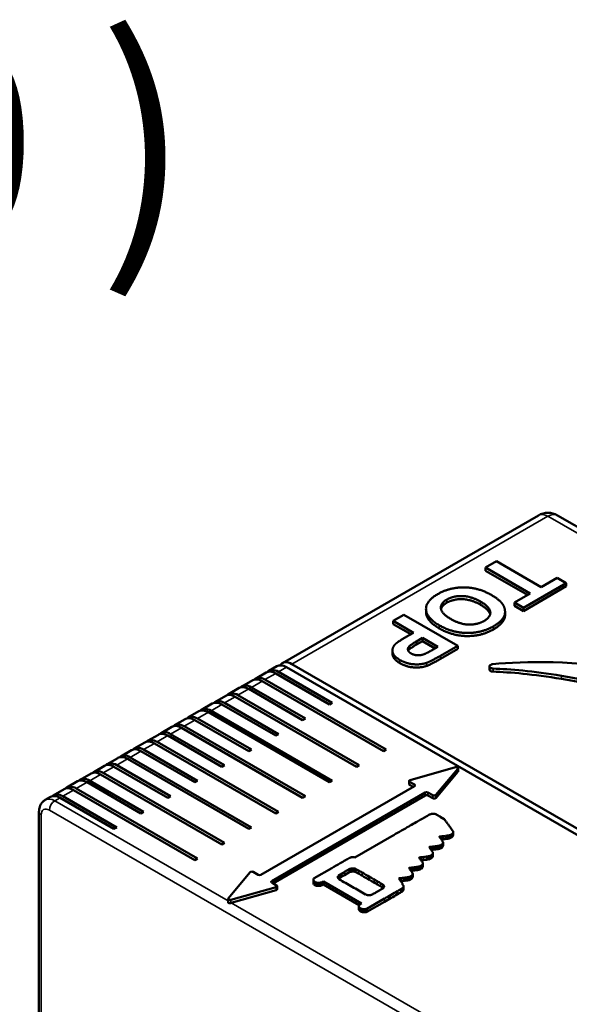
# Model space of a CAD drawing. Units: millimetres. Extents: x 50 to 2100, y 0 to 1485.
# Drawn here: x 1802 to 1874, y 545 to 674 of the extents above; entities that cross this region are included whole.
import ezdxf

# ---------------------------------------------------------------- set-up
doc = ezdxf.new("R2010")
doc.units = ezdxf.units.MM
doc.header["$LTSCALE"] = 5
for name, color, linetype, lineweight in [('Sichtbar (ISO)', 7, 'Continuous', 50), ('Sichtbar schmal (ISO)', 7, 'Continuous', 35), ('Symbol (ISO)', 7, 'Continuous', 25)]:
    doc.layers.add(name, color=color, linetype=linetype, lineweight=lineweight)
doc.styles.add('Bezeichnungstext (DIN)', font='isocpeur.ttf')

msp = doc.modelspace()

# ---------------------------------------------------------------- linework, layer by layer
at = {"layer": 'Sichtbar (ISO)'}
for p, q in [((1836.25, 589.79), (1869.84, 609.19)), ((1872.34, 609.19), (1967.8, 554.07)), ((1864.33, 603.16), (1862.91, 602.33)), ((1862.91, 602.33), (1868.78, 598.94)), ((1862.91, 601.92), (1862.91, 602.33)), ((1870.21, 599.77), (1864.33, 603.16)), ((1868.43, 598.74), (1862.91, 601.92)), ((1872.3, 600.98), (1870.21, 599.77)), ((1873.5, 600.29), (1872.3, 600.98)), ((1867.89, 597.04), (1873.5, 600.29)), ((1873.5, 599.88), (1867.89, 596.63)), ((1873.5, 599.88), (1873.5, 600.29)), ((1868.78, 598.94), (1866.69, 597.73)), ((1866.69, 597.73), (1867.89, 597.04)), ((1866.69, 597.33), (1866.69, 597.73)), ((1867.89, 596.63), (1866.69, 597.33)), ((1852.2, 596.15), (1850.77, 595.33)), ((1859.27, 592.07), (1852.2, 596.15)), ((1855.1, 596.49), (1855.1, 596.89)), ((1865.47, 596.12), (1865.47, 596.53)), ((1867.89, 596.63), (1867.89, 597.04)), ((1850.77, 595.33), (1853.44, 593.79)), ((1850.77, 594.92), (1850.77, 595.33)), ((1853.09, 593.58), (1850.77, 594.92)), ((1853.44, 593.79), (1852.51, 593.25)), ((1853.86, 592.65), (1854.64, 593.1)), ((1854.64, 592.69), (1853.86, 592.24)), ((1854.64, 592.69), (1854.64, 593.1)), ((1854.64, 593.1), (1856.65, 591.94)), ((1856.29, 591.73), (1854.64, 592.69)), ((1856.65, 591.94), (1855.96, 591.54)), ((1856.98, 590.75), (1859.27, 592.07)), ((1859.27, 591.66), (1859.27, 592.07)), ((1850.69, 591.06), (1850.69, 591.47)), ((1859.27, 591.66), (1856.98, 590.34)), ((1834.48, 588.77), (1835.54, 589.39)), ((1837.5, 589.67), (1932.96, 534.56)), ((1863.42, 588.96), (1863.42, 589.37)), ((1832.71, 587.75), (1834.13, 588.57)), ((1842.45, 584.36), (1835.38, 588.44)), ((1835.73, 588.65), (1842.8, 584.57)), ((1932.25, 534.15), (1836.79, 589.26)), ((1830.94, 586.73), (1832.36, 587.55)), ((1849.52, 578.24), (1833.61, 587.42)), ((1833.96, 587.63), (1849.87, 578.44)), ((1827.41, 584.69), (1828.82, 585.51)), ((1829.18, 585.71), (1830.59, 586.53)), ((1830.43, 585.59), (1846.34, 576.4)), ((1838.91, 582.32), (1831.84, 586.4)), ((1832.19, 586.61), (1839.27, 582.53)), ((1825.64, 583.67), (1827.06, 584.49)), ((1835.38, 580.28), (1828.31, 584.36)), ((1828.66, 584.57), (1835.73, 580.48)), ((1845.98, 576.2), (1830.07, 585.38)), ((1842.8, 584.57), (1842.45, 584.36)), ((1823.87, 582.65), (1825.29, 583.47)), ((1842.45, 574.16), (1826.54, 583.34)), ((1826.89, 583.55), (1842.8, 574.36)), ((1822.11, 581.63), (1823.52, 582.44)), ((1831.84, 578.24), (1824.77, 582.32)), ((1825.12, 582.53), (1832.19, 578.44)), ((1839.27, 582.53), (1838.91, 582.32)), ((1818.57, 579.59), (1819.98, 580.4)), ((1820.34, 580.61), (1821.75, 581.42)), ((1828.31, 576.2), (1821.23, 580.28)), ((1821.59, 580.48), (1828.66, 576.4)), ((1838.91, 572.11), (1823, 581.3)), ((1823.36, 581.5), (1839.27, 572.32)), ((1835.73, 580.48), (1835.38, 580.28)), ((1816.8, 578.57), (1818.22, 579.38)), ((1835.38, 570.07), (1819.47, 579.26)), ((1819.82, 579.46), (1835.73, 570.28)), ((1815.04, 577.55), (1816.45, 578.36)), ((1824.77, 574.16), (1817.7, 578.24)), ((1818.05, 578.44), (1825.12, 574.36)), ((1832.19, 578.44), (1831.84, 578.24)), ((1849.87, 578.44), (1849.52, 578.24)), ((1813.27, 576.53), (1814.68, 577.34)), ((1814.52, 576.4), (1821.59, 572.32)), ((1831.84, 568.03), (1815.93, 577.22)), ((1816.29, 577.42), (1832.19, 568.24)), ((1828.66, 576.4), (1828.31, 576.2)), ((1846.34, 576.4), (1845.98, 576.2)), ((1809.73, 574.48), (1811.15, 575.3)), ((1811.5, 575.5), (1812.91, 576.32)), ((1828.31, 565.99), (1812.4, 575.18)), ((1812.75, 575.38), (1828.66, 566.2)), ((1821.23, 572.11), (1814.16, 576.2)), ((1858.96, 576.12), (1853.02, 574.45)), ((1856.39, 572.5), (1859.29, 575.93)), ((1859.29, 575.52), (1856.39, 572.09)), ((1859.32, 575.59), (1859.32, 575.99)), ((1807.96, 573.46), (1809.38, 574.28)), ((1817.7, 570.07), (1810.63, 574.16)), ((1810.98, 574.36), (1818.05, 570.28)), ((1825.12, 574.36), (1824.77, 574.16)), ((1842.8, 574.36), (1842.45, 574.16)), ((1852.88, 573.91), (1852.88, 574.32)), ((1852.95, 574.22), (1853.58, 573.85)), ((1853.41, 573.54), (1852.95, 573.81)), ((1806.2, 572.44), (1807.61, 573.26)), ((1824.77, 563.95), (1808.86, 573.14)), ((1809.21, 573.34), (1825.12, 564.15)), ((1853.58, 573.65), (1833.43, 562.01)), ((1834.85, 561.19), (1855, 572.83)), ((1855.35, 572.83), (1855.99, 572.46)), ((1805.14, 571.83), (1805.84, 572.24)), ((1814.16, 568.03), (1807.09, 572.11)), ((1807.45, 572.32), (1814.52, 568.24)), ((1821.59, 572.32), (1821.23, 572.11)), ((1855, 572.42), (1835.02, 560.89)), ((1839.27, 572.32), (1838.91, 572.11)), ((1855.99, 572.05), (1855.35, 572.42)), ((1804.32, 533.33), (1804.32, 570.28)), ((1818.05, 570.28), (1817.7, 570.07)), ((1835.73, 570.28), (1835.38, 570.07)), ((1857.49, 569.33), (1856.95, 569.64)), ((1857.59, 569.19), (1857.49, 569.33)), ((1814.52, 568.24), (1814.16, 568.03)), ((1832.19, 568.24), (1831.84, 568.03)), ((1858.66, 567.22), (1858.66, 567.63)), ((1828.66, 566.2), (1828.31, 565.99)), ((1850.6, 567.08), (1845.77, 564.3)), ((1857.33, 565.86), (1857.33, 566.27)), ((1856, 564.49), (1856, 564.9)), ((1825.12, 564.15), (1824.77, 563.95)), ((1845.77, 564.3), (1845.68, 564.31)), ((1854.67, 563.11), (1854.67, 563.52)), ((1832.04, 562.34), (1829.14, 558.91)), ((1833.08, 562.01), (1832.44, 562.38)), ((1842.74, 562.89), (1840.43, 561.56)), ((1844.4, 562.38), (1845.12, 562.79)), ((1845.12, 562.38), (1844.4, 561.97)), ((1845.12, 562.79), (1845.2, 562.81)), ((1845.12, 562.38), (1845.12, 562.79)), ((1845.2, 562.4), (1845.12, 562.38)), ((1853.35, 561.75), (1853.35, 562.16)), ((1835.48, 560.62), (1834.85, 560.99)), ((1840.32, 560.93), (1840.32, 561.34)), ((1840.43, 561.56), (1840.39, 561.51)), ((1841.52, 561.09), (1841.64, 561.15)), ((1841.64, 561.15), (1846.65, 558.25)), ((1841.64, 560.75), (1841.64, 561.15)), ((1829.48, 558.72), (1835.42, 560.39)), ((1835.42, 559.98), (1829.55, 558.33)), ((1835.56, 560.11), (1835.56, 560.52)), ((1841.64, 560.75), (1841.52, 560.68)), ((1846.33, 558.03), (1841.64, 560.75)), ((1852.15, 560.08), (1852.15, 560.49)), ((1829.12, 558.43), (1829.12, 558.85)), ((1847.34, 557.55), (1849.67, 558.89)), ((1849.67, 558.48), (1847.34, 557.15)), ((1846.29, 557.48), (1846.29, 557.88)), ((1846.65, 558.25), (1846.51, 558.17)), ((1847.26, 557.53), (1847.34, 557.55)), ((1847.34, 557.15), (1847.26, 557.12)), ((1847.34, 557.15), (1847.34, 557.55))]:
    msp.add_line(p, q, dxfattribs=at)
msp.add_arc((1871.09, 607.02), 2.5, 60, 120, dxfattribs=at)
for centre, major_axis, ratio, start_param, end_param in [((1836.79, 587.22), (-1.25, 2.17), 0.57735, 5.497787, 6.283185), ((1837.5, 587.63), (-1.25, 2.17), 0.57735, 5.497787, 6.569942), ((1835.38, 586.4), (-1.25, 2.17), 0.57735, 5.497787, 6.283185), ((1835.73, 586.61), (-1.25, 2.17), 0.57735, 5.497787, 6.425082), ((1831.84, 584.36), (-1.25, 2.17), 0.57735, 5.497787, 6.283185), ((1832.19, 584.57), (-1.25, 2.17), 0.57735, 5.497787, 6.425082), ((1833.61, 585.38), (-1.25, 2.17), 0.57735, 5.497787, 6.283185), ((1833.96, 585.59), (-1.25, 2.17), 0.57735, 5.497787, 6.425082), ((1830.07, 583.34), (-1.25, 2.17), 0.57735, 5.497787, 6.283185), ((1830.43, 583.55), (-1.25, 2.17), 0.57735, 5.497787, 6.425082), ((1828.31, 582.32), (-1.25, 2.17), 0.57735, 5.497787, 6.283185), ((1828.66, 582.53), (-1.25, 2.17), 0.57735, 5.497787, 6.425082), ((1825.12, 580.48), (-1.25, 2.17), 0.57735, 5.497787, 6.425082), ((1826.54, 581.3), (-1.25, 2.17), 0.57735, 5.497787, 6.283185), ((1826.89, 581.5), (-1.25, 2.17), 0.57735, 5.497787, 6.425082), ((1823, 579.26), (-1.25, 2.17), 0.57735, 5.497787, 6.283185), ((1823.36, 579.46), (-1.25, 2.17), 0.57735, 5.497787, 6.425082), ((1824.77, 580.28), (-1.25, 2.17), 0.57735, 5.497787, 6.283185), ((1821.23, 578.24), (-1.25, 2.17), 0.57735, 5.497787, 6.283185), ((1821.59, 578.44), (-1.25, 2.17), 0.57735, 5.497787, 6.425082), ((1819.47, 577.22), (-1.25, 2.17), 0.57735, 5.497787, 6.283185), ((1819.82, 577.42), (-1.25, 2.17), 0.57735, 5.497787, 6.425082), ((1816.29, 575.38), (-1.25, 2.17), 0.57735, 5.497787, 6.425082), ((1817.7, 576.2), (-1.25, 2.17), 0.57735, 5.497787, 6.283185), ((1818.05, 576.4), (-1.25, 2.17), 0.57735, 5.497787, 6.425082), ((1814.16, 574.16), (-1.25, 2.17), 0.57735, 5.497787, 6.283185), ((1814.52, 574.36), (-1.25, 2.17), 0.57735, 5.497787, 6.425082), ((1815.93, 575.18), (-1.25, 2.17), 0.57735, 5.497787, 6.283185), ((1812.4, 573.14), (-1.25, 2.17), 0.57735, 5.497787, 6.283185), ((1812.75, 573.34), (-1.25, 2.17), 0.57735, 5.497787, 6.425082), ((1859.07, 575.99), (0.25, 0), 0.57735, 5.829055, 8.308112), ((1859.07, 575.59), (0.25, 0), 0.57735, 5.829055, 6.283185), ((1810.63, 572.11), (-1.25, 2.17), 0.57735, 5.497787, 6.283185), ((1810.98, 572.32), (-1.25, 2.17), 0.57735, 5.497787, 6.425082), ((1853.13, 574.32), (-0.25, 0), 0.57735, 5.166519, 7.068583), ((1853.13, 573.91), (-0.25, 0), 0.57735, 0, 0.785398), ((1853.41, 573.75), (0.25, 0), 0.57735, 5.497787, 7.068583), ((1807.45, 570.28), (-1.25, 2.17), 0.57735, 5.497787, 6.425082), ((1808.86, 571.09), (-1.25, 2.17), 0.57735, 5.497787, 6.283185), ((1809.21, 571.3), (-1.25, 2.17), 0.57735, 5.497787, 6.425082), ((1855.18, 572.73), (0.25, 0), 0.57735, 0.785398, 2.356194), ((1856.17, 572.56), (0.25, 0), 0.57735, 3.926991, 5.829055), ((1807.09, 570.07), (-1.25, 2.17), 0.57735, 5.497787, 6.283185), ((1855.18, 572.32), (-0.25, 0), 0.57735, 3.926991, 5.497787), ((1856.17, 572.16), (-0.25, 0), 0.57735, 0.785398, 2.687463), ((1856.1, 569.49), (-0.92, 0), 0.57735, 5.133932, 5.391651), ((1856.06, 569.55), (-0.812, 0), 0.57735, 4.850761, 5.133931), ((1856.04, 569.6), (-0.727, 0), 0.57735, 4.550387, 4.850761), ((1856.07, 569.68), (-0.588, 0), 0.57735, 4.197974, 4.550388), ((1856.24, 569.86), (-0.234, 0), 0.57735, 3.96025, 4.197974), ((1850.37, 566.23), (-8.83, 0), 0.57735, 3.942892, 3.960248), ((3091.26, -149.39), (-1754.77, 0), 0.57735, 5.494792, 5.496024), ((8701.28, -3407.78), (-9712.38, 0), 0.57735, 5.494609, 5.494793), ((1856.17, 569.44), (-1.03, 0), 0.57735, 5.391652, 5.494609), ((1846.57, 563.97), (-14.29, 0), 0.57735, 3.926716, 3.942892), ((1784.06, 527.9), (-102.67, 0), 0.57735, 3.92294, 3.926716), ((1772.94, 548.71), (-91.78, 0), 0.57735, 3.537016, 3.538496), ((1225.62, 416.81), (-684.86, 0), 0.57735, 3.536679, 3.537015), ((1154.01, 399.57), (-762.46, 0), 0.57735, 3.53633, 3.536678), ((1130.76, 393.98), (-787.64, 0), 0.57735, 3.535991, 3.536331), ((4667.23, 1243.78), (-3042.91, 0), 0.57735, 0.394398, 0.394494), ((5712.45, -1668.08), (-5468.24, 0), 0.57735, 5.496024, 5.496552), ((7087.58, 1825.54), (-5664.63, 0), 0.57735, 0.394494, 0.394554), ((6987.25, 1801.42), (-5555.95, 0), 0.57735, 0.394554, 0.394614), ((4086.12, 1103.87), (-2413.29, 0), 0.57735, 0.394615, 0.394727), ((1828.93, 560.97), (31.93, 0), 0.57735, 0.387595, 0.394727), ((1857.78, 567.65), (0.88, 0), 0.57735, 5.520597, 5.667527), ((1840.41, 563.67), (19.53, 0), 0.57735, 0.377287, 0.387595), ((1857.69, 567.69), (0.984, 0), 0.57735, 5.667529, 5.843372), ((1828.8, 561.02), (32.02, 0), 0.57735, 0.37196, 0.377288), ((1857.86, 567.64), (0.795, 0), 0.57735, 5.843373, 6.04971), ((1858.4, 567.68), (0.25, 0), 0.57735, 0.203907, 0.37196), ((1857.95, 567.63), (0.704, 0), 0.57735, 6.264801, 6.487092), ((1857.92, 567.63), (0.735, 0), 0.57735, 6.049711, 6.2648), ((1856.87, 567.01), (0.0132, 0), 0.57735, 1.794921, 2.539813), ((1856.86, 567.01), (-0.00972, 0), 0.57735, 5.681406, 6.657242), ((1951.44, 588.45), (-101.61, 0), 0.57735, 0.374055, 0.375679), ((1888.73, 486.31), (143.38, 0), 0.57735, 1.793712, 1.79492), ((1871.81, 570.31), (-16.01, 0), 0.57735, 0.375678, 0.387306), ((1885.63, 573.57), (-30.94, 0), 0.57735, 0.387306, 0.39441), ((1861.77, 554.97), (21.43, 0), 0.57735, 1.784615, 1.793711), ((1817.34, 557.16), (43.03, 0), 0.57735, 0.389192, 0.394408), ((1861.77, 554.56), (-21.43, 0), 0.57735, 4.926208, 4.931485), ((1831.45, 560.5), (27.78, 0), 0.57735, 0.381951, 0.389191), ((1856.4, 566.3), (0.934, 0), 0.57735, 5.751741, 5.955074), ((1865.95, 543.86), (41.14, 0), 0.57735, 1.77903, 1.784614), ((1865.95, 543.45), (-41.14, 0), 0.57735, 4.920623, 4.926207), ((1821.98, 558.3), (37.99, 0), 0.57735, 0.377495, 0.381951), ((1856.77, 566.27), (0.556, 0), 0.57735, 0.285819, 0.377495), ((1856.55, 566.27), (0.781, 0), 0.57735, 5.955073, 6.094357), ((1856.83, 566.28), (0.497, 0), 0.57735, 0.094836, 0.285819), ((1856.55, 566.27), (0.784, 0), 0.57735, 6.094357, 6.233309), ((1856.61, 566.27), (0.72, 0), 0.57735, 6.233309, 6.378021), ((1849.95, 587.57), (36.26, 0), 0.57735, 4.920623, 4.927075), ((1849.95, 587.17), (-36.26, 0), 0.57735, 1.779031, 1.785483), ((1852.8, 580.04), (22.9, 0), 0.57735, 4.927076, 4.93618), ((1852.8, 579.63), (-22.9, 0), 0.57735, 1.785484, 1.794588), ((1850.46, 585.97), (33.43, 0), 0.57735, 4.936179, 4.941439), ((1850.46, 585.56), (-33.43, 0), 0.57735, 1.794587, 1.799847), ((1857.96, 567.39), (0.388, 0), 0.57735, 4.941439, 5.068284), ((1857.96, 566.98), (-0.388, 0), 0.57735, 1.799846, 1.926692), ((1857.81, 567.63), (0.83, 0), 0.57735, 5.068285, 5.221442), ((1857.81, 567.22), (-0.83, 0), 0.57735, 1.926693, 2.07985), ((1857.8, 567.64), (0.852, 0), 0.57735, 5.221443, 5.3715), ((1857.8, 567.23), (-0.852, 0), 0.57735, 2.07985, 2.229907), ((1857.79, 567.64), (0.863, 0), 0.57735, 5.371499, 5.520597), ((1857.79, 567.24), (-0.863, 0), 0.57735, 2.229906, 2.379005), ((1857.78, 567.24), (-0.88, 0), 0.57735, 2.379005, 2.525935), ((1857.69, 567.28), (-0.984, 0), 0.57735, 2.525936, 2.701779), ((1857.86, 567.23), (0.795, 0), 0.57735, 5.843373, 6.04971), ((1857.92, 567.22), (0.735, 0), 0.57735, 6.049711, 6.2648), ((1857.95, 567.22), (0.704, 0), 0.57735, 6.264801, 6.283185), ((1855.53, 565.64), (-0.00685, 0), 0.57735, 4.944546, 6.330178), ((1855.56, 565.64), (-0.0331, 0), 0.57735, 0.046993, 0.386793), ((2058.88, 613.46), (-219.58, 0), 0.57735, 0.386795, 0.387559), ((1874.82, 518.53), (83.86, 0), 0.57735, 1.80087, 1.802954), ((1889.91, 573.64), (-37.07, 0), 0.57735, 0.387559, 0.392659), ((1920.46, 580.94), (-70.14, 0), 0.57735, 0.39266, 0.395824), ((1858.86, 557.89), (13.85, 0), 0.57735, 1.78657, 1.80087), ((1827.91, 558.61), (30.17, 0), 0.57735, 0.388317, 0.395825), ((1858.86, 557.48), (-13.85, 0), 0.57735, 4.928163, 4.936043), ((1837.57, 560.89), (19.73, 0), 0.57735, 0.377997, 0.388317), ((1861.72, 550.34), (27.22, 0), 0.57735, 1.777947, 1.786571), ((1861.72, 549.94), (-27.22, 0), 0.57735, 4.919539, 4.928163), ((1831.8, 559.57), (25.94, 0), 0.57735, 0.371399, 0.377995), ((1855.13, 564.91), (0.877, 0), 0.57735, 5.930242, 6.102771), ((1855.56, 564.91), (0.437, 0), 0.57735, 0.248038, 0.371399), ((1855.48, 564.9), (0.521, 0), 0.57735, 6.282115, 6.531224), ((1855.2, 564.9), (0.807, 0), 0.57735, 6.102771, 6.282114), ((1850.73, 580.53), (26.21, 0), 0.57735, 4.91954, 4.9287), ((1850.73, 580.12), (-26.21, 0), 0.57735, 1.777948, 1.787108), ((1852.73, 575.28), (16.89, 0), 0.57735, 4.928701, 4.941433), ((1852.73, 574.87), (-16.89, 0), 0.57735, 1.787108, 1.79984), ((1851.35, 578.7), (22.98, 0), 0.57735, 4.941432, 4.9493), ((1851.35, 578.29), (-22.98, 0), 0.57735, 1.799839, 1.807707), ((1856.66, 566), (0.339, 0), 0.57735, 4.949298, 5.110227), ((1856.66, 565.59), (-0.339, 0), 0.57735, 1.807705, 1.968635), ((1856.44, 566.3), (0.913, 0), 0.57735, 5.110226, 5.316834), ((1856.44, 565.89), (-0.913, 0), 0.57735, 1.968633, 2.175241), ((1856.47, 566.27), (0.851, 0), 0.57735, 5.316833, 5.534598), ((1856.47, 565.86), (-0.851, 0), 0.57735, 2.175241, 2.393005), ((1856.47, 566.27), (0.856, 0), 0.57735, 5.534598, 5.751741), ((1856.47, 565.86), (-0.856, 0), 0.57735, 2.393005, 2.610148), ((1856.4, 565.89), (0.934, 0), 0.57735, 5.751741, 5.955074), ((1856.55, 565.86), (0.781, 0), 0.57735, 5.955073, 6.094357), ((1856.55, 565.86), (0.784, 0), 0.57735, 6.094357, 6.233309), ((1856.61, 565.86), (0.72, 0), 0.57735, 6.233309, 6.283185), ((3075.8, -149.1), (-1743.92, 0), 0.57735, 5.496827, 5.497727), ((2045.16, 447.08), (-284.97, 0), 0.57735, 5.493392, 5.496828), ((2230.31, 339.24), (-547.97, 0), 0.57735, 5.492093, 5.493393), ((1845.45, 563.99), (-0.564, 0), 0.57735, 5.332192, 5.492095), ((1845.45, 563.98), (-0.579, 0), 0.57735, 5.087264, 5.332193), ((1845.51, 563.9), (-0.733, 0), 0.57735, 4.881953, 5.087265), ((1845.51, 563.89), (-0.744, 0), 0.57735, 4.678166, 4.881954), ((1845.52, 563.96), (-0.625, 0), 0.57735, 4.445822, 4.678164), ((1854.2, 564.27), (-0.00825, 0), 0.57735, 4.95757, 6.560378), ((1854.31, 564.29), (-0.125, 0), 0.57735, 0.277194, 0.390379), ((1858.17, 555.11), (16.37, 0), 0.57735, 1.807805, 1.815977), ((2266.75, 662.28), (-446.12, 0), 0.57735, 0.39038, 0.390764), ((1939, 584.33), (-91.65, 0), 0.57735, 0.390764, 0.39288), ((1856.13, 560), (7.66, 0), 0.57735, 1.784642, 1.807806), ((2012.13, 601.82), (-170.81, 0), 0.57735, 0.392879, 0.394207), ((1830.58, 558.22), (25.83, 0), 0.57735, 0.385302, 0.394206), ((1856.13, 559.59), (-7.66, 0), 0.57735, 4.926235, 4.932483), ((1862, 544.4), (35.31, 0), 0.57735, 1.77719, 1.784642), ((1862, 543.99), (-35.31, 0), 0.57735, 4.918783, 4.926235), ((1839.67, 560.35), (16.02, 0), 0.57735, 0.372565, 0.385301), ((1831.59, 558.53), (24.7, 0), 0.57735, 0.365585, 0.372565), ((1853.93, 563.52), (0.741, 0), 0.57735, 5.927821, 6.105919), ((1854.43, 563.57), (0.236, 0), 0.57735, 0.173382, 0.365586), ((1853.87, 563.52), (0.808, 0), 0.57735, 0.009216, 0.173383), ((1853.99, 563.52), (0.682, 0), 0.57735, 6.105917, 6.292402), ((1846.17, 588.04), (41.93, 0), 0.57735, 4.918783, 4.928103), ((1846.17, 587.64), (-41.93, 0), 0.57735, 1.77719, 1.78651), ((1854.23, 566.8), (4.26, 0), 0.57735, 4.928101, 4.978123), ((1854.23, 566.39), (-4.26, 0), 0.57735, 1.786509, 1.83653), ((1854.95, 565.27), (1.52, 0), 0.57735, 4.978122, 5.070469), ((1854.95, 564.87), (-1.52, 0), 0.57735, 1.836529, 1.928877), ((1855.26, 564.8), (0.648, 0), 0.57735, 5.070468, 5.245109), ((1855.26, 564.39), (-0.648, 0), 0.57735, 1.928875, 2.103516), ((1855.31, 564.75), (0.544, 0), 0.57735, 5.245108, 5.418842), ((1855.31, 564.34), (-0.544, 0), 0.57735, 2.103515, 2.27725), ((1854.82, 565.08), (1.3, 0), 0.57735, 5.418842, 5.509619), ((1854.82, 564.67), (-1.3, 0), 0.57735, 2.277249, 2.368026), ((1854.8, 565.09), (1.33, 0), 0.57735, 5.509619, 5.600003), ((1854.8, 564.69), (-1.33, 0), 0.57735, 2.368026, 2.458411), ((1855.29, 564.86), (0.693, 0), 0.57735, 5.600004, 5.747029), ((1855.29, 564.45), (-0.693, 0), 0.57735, 2.458411, 2.605437), ((1855.19, 564.9), (0.809, 0), 0.57735, 5.74703, 5.930242), ((1855.19, 564.49), (0.809, 0), 0.57735, 5.74703, 5.930242), ((1855.13, 564.5), (0.877, 0), 0.57735, 5.930242, 6.102771), ((1855.2, 564.49), (0.807, 0), 0.57735, 6.102771, 6.282114), ((1832.27, 562.28), (-0.25, 0), 0.57735, 3.926991, 5.829055), ((1867.38, 548.7), (33.01, 0), 0.57735, 2.354728, 2.364496), ((1940.08, 506.6), (135.97, 0), 0.57735, 2.351315, 2.354727), ((1845.52, 562.39), (0.795, 0), 0.57735, 1.767564, 1.983801), ((1845.52, 561.98), (-0.795, 0), 0.57735, 4.909157, 5.125394), ((1845.5, 562.45), (0.698, 0), 0.57735, 1.529196, 1.767565), ((1845.5, 562.04), (-0.698, 0), 0.57735, 4.670788, 4.909158), ((1845.51, 562.46), (0.675, 0), 0.57735, 1.286394, 1.529196), ((1845.51, 562.05), (-0.675, 0), 0.57735, 4.427987, 4.670789), ((1845.5, 562.45), (0.689, 0), 0.57735, 1.047345, 1.286396), ((1845.5, 562.04), (-0.689, 0), 0.57735, 4.188937, 4.427988), ((1845.69, 562.64), (0.31, 0), 0.57735, 0.795577, 1.047344), ((1845.69, 562.23), (-0.31, 0), 0.57735, 3.93717, 4.188937), ((1770.46, 518.31), (107.8, 0), 0.57735, 0.791499, 0.795575), ((1770.46, 517.9), (-107.8, 0), 0.57735, 3.933092, 3.937168), ((1766.47, 515.99), (113.47, 0), 0.57735, 0.785474, 0.791498), ((1766.47, 515.58), (-113.47, 0), 0.57735, 3.927066, 3.93309), ((746.86, -72.78), (1555.54, 0), 0.57735, 0.784573, 0.785472), ((1852.89, 562.9), (-0.0113, 0), 0.57735, 5.417437, 6.643333), ((1852.9, 562.9), (0.0279, 0), 0.57735, 1.794127, 2.275845), ((1875.64, 567.85), (-24.32, 0), 0.57735, 0.360147, 0.366027), ((1877.52, 500.29), (111.22, 0), 0.57735, 1.792603, 1.794127), ((1861.27, 564.67), (-8.94, 0), 0.57735, 0.366026, 0.386354), ((1883.38, 569.86), (-32.81, 0), 0.57735, 0.386353, 0.394081), ((1858.03, 550.21), (22.59, 0), 0.57735, 1.784103, 1.792603), ((1825.24, 555.91), (30.16, 0), 0.57735, 0.386481, 0.39408), ((1858.03, 549.8), (-22.59, 0), 0.57735, 4.925696, 4.930847), ((1834.93, 558.18), (19.7, 0), 0.57735, 0.376025, 0.386481), ((1862.23, 539), (42.46, 0), 0.57735, 1.778803, 1.784103), ((1862.23, 538.59), (-42.46, 0), 0.57735, 4.920396, 4.925696), ((1829.1, 556.85), (25.97, 0), 0.57735, 0.369362, 0.376026), ((1852.91, 562.18), (0.432, 0), 0.57735, 0.243731, 0.369362), ((1852.89, 562.17), (0.455, 0), 0.57735, 0.067038, 0.243731), ((1852.47, 562.16), (0.878, 0), 0.57735, 6.242095, 6.350224), ((1840.67, 597.99), (61.97, 0), 0.57735, 4.920396, 4.924072), ((1840.67, 597.59), (-61.97, 0), 0.57735, 1.778803, 1.782479), ((1845.79, 584.22), (37.57, 0), 0.57735, 4.924073, 4.929421), ((1845.79, 583.81), (-37.57, 0), 0.57735, 1.78248, 1.787828), ((1839.89, 599.67), (64.97, 0), 0.57735, 4.929421, 4.932049), ((1839.89, 599.26), (-64.97, 0), 0.57735, 1.787829, 1.790457), ((1853.96, 563.3), (0.429, 0), 0.57735, 4.932049, 5.024896), ((1853.96, 562.89), (-0.429, 0), 0.57735, 1.790456, 1.883303), ((1853.87, 563.45), (0.701, 0), 0.57735, 5.024895, 5.243932), ((1853.87, 563.04), (-0.701, 0), 0.57735, 1.883302, 2.102339), ((1853.71, 563.61), (1.02, 0), 0.57735, 5.243931, 5.409452), ((1853.71, 563.2), (-1.02, 0), 0.57735, 2.102338, 2.26786), ((1853.71, 563.61), (1.01, 0), 0.57735, 5.409452, 5.575281), ((1853.71, 563.2), (-1.01, 0), 0.57735, 2.26786, 2.433688), ((1853.97, 563.48), (0.683, 0), 0.57735, 5.575281, 5.79819), ((1853.97, 563.07), (-0.683, 0), 0.57735, 2.433688, 2.656597), ((1853.57, 563.6), (1.13, 0), 0.57735, 5.79819, 5.927821), ((1853.57, 563.19), (1.13, 0), 0.57735, 5.79819, 5.927821), ((1853.93, 563.12), (0.741, 0), 0.57735, 5.927821, 6.105919), ((1853.99, 563.11), (0.682, 0), 0.57735, 6.105917, 6.283185), ((1833.26, 562.11), (-0.25, 0), 0.57735, 0.785398, 2.356194), ((1835.02, 561.09), (-0.25, 0), 0.57735, 5.497787, 7.068583), ((1840.98, 561.34), (-0.653, 0), 0.57735, 6.139936, 6.457543), ((1840.98, 560.93), (-0.653, 0), 0.57735, 0, 0.174358), ((1841.05, 561.33), (-0.728, 0), 0.57735, 5.847119, 6.139935), ((1840.97, 561.34), (-0.65, 0), 0.57735, 0.174359, 0.492836), ((1840.97, 560.93), (-0.65, 0), 0.57735, 0.174359, 0.492836), ((1841.03, 561.36), (0.715, 0), 0.57735, 3.634428, 3.931059), ((1841.02, 561.35), (0.707, 0), 0.57735, 3.931058, 4.170013), ((1840.98, 561.31), (0.621, 0), 0.57735, 4.170013, 4.433153), ((1840.98, 561.32), (0.637, 0), 0.57735, 4.433153, 4.692768), ((1840.99, 561.4), (0.779, 0), 0.57735, 4.692766, 4.916006), ((1841.01, 561.33), (0.649, 0), 0.57735, 4.916006, 5.067306), ((1841.05, 561.27), (0.538, 0), 0.57735, 5.067306, 5.241281), ((1840.95, 561.36), (0.734, 0), 0.57735, 5.241282, 5.386414), ((1840.11, 561.97), (2.08, 0), 0.57735, 5.386415, 5.453173), ((1844.23, 561.71), (-0.717, 0), 0.57735, 5.969552, 6.243622), ((1844.24, 561.71), (-0.728, 0), 0.57735, 6.243623, 6.515599), ((1844.18, 561.7), (-0.666, 0), 0.57735, 0.232413, 0.523184), ((1844.15, 561.72), (-0.625, 0), 0.57735, 5.665677, 5.969551), ((1844.15, 561.31), (-0.625, 0), 0.57735, 5.665677, 5.738062), ((1844.09, 561.67), (-0.562, 0), 0.57735, 0.523184, 0.78401), ((1844.02, 561.77), (0.473, 0), 0.57735, 2.372172, 2.524083), ((1844.02, 561.37), (-0.473, 0), 0.57735, 5.513765, 5.665676), ((1865.61, 549.7), (30.53, 0), 0.57735, 2.364496, 2.372172), ((1865.61, 549.29), (-30.53, 0), 0.57735, 5.506088, 5.513764), ((5506.81, 2670.47), (-5173.25, 0), 0.57735, 0.784008, 0.78448), ((1867.38, 548.29), (-33.01, 0), 0.57735, 5.496321, 5.506089), ((1940.08, 506.19), (-135.97, 0), 0.57735, 5.492908, 5.49632), ((746.86, -73.19), (-1555.54, 0), 0.57735, 3.926166, 3.927065), ((594.9, -160.37), (1770.26, 0), 0.57735, 0.783771, 0.784573), ((594.9, -160.77), (-1770.26, 0), 0.57735, 3.925363, 3.926166), ((1777.98, 520.46), (99.85, 0), 0.57735, 0.777175, 0.783771), ((1799.53, 532.71), (69.61, 0), 0.57735, 0.771343, 0.777175), ((1937.21, 338.48), (395.74, 0), 0.57735, 1.788554, 1.789002), ((1851.55, 561.54), (-0.0135, 0), 0.57735, 6.282036, 6.673617), ((2717.91, 767.4), (-936.88, 0), 0.57735, 0.390434, 0.390618), ((1918.16, 577.27), (-71.98, 0), 0.57735, 0.390618, 0.393282), ((1980.85, 592.28), (-139.85, 0), 0.57735, 0.393283, 0.394903), ((1858.18, 544.68), (29.94, 0), 0.57735, 1.781954, 1.788554), ((1810.8, 551.36), (44.38, 0), 0.57735, 0.389728, 0.394904), ((1858.18, 544.27), (-29.94, 0), 0.57735, 4.923547, 4.927053), ((1827.29, 555.27), (26.55, 0), 0.57735, 0.382124, 0.389728), ((1864.29, 528.23), (59.09, 0), 0.57735, 1.777986, 1.781954), ((1864.29, 527.82), (-59.09, 0), 0.57735, 4.919578, 4.923546), ((1806.85, 550.53), (48.58, 0), 0.57735, 0.378583, 0.382123), ((1851.74, 560.84), (0.266, 0), 0.57735, 0.23683, 0.378582), ((1851.77, 560.84), (0.24, 0), 0.57735, 0.120695, 0.236831), ((1846.22, 577.85), (28.74, 0), 0.57735, 4.919578, 4.927914), ((1846.22, 577.45), (-28.74, 0), 0.57735, 1.777985, 1.786321), ((1848.45, 571.97), (18.32, 0), 0.57735, 4.927914, 4.939598), ((1848.45, 571.57), (-18.32, 0), 0.57735, 1.786322, 1.798006), ((1846.76, 576.2), (25.83, 0), 0.57735, 4.939597, 4.946573), ((1846.76, 575.79), (-25.83, 0), 0.57735, 1.798004, 1.80498), ((1852.67, 561.88), (0.336, 0), 0.57735, 4.946572, 5.102038), ((1852.67, 561.48), (-0.336, 0), 0.57735, 1.804979, 1.960445), ((1852.47, 562.17), (0.871, 0), 0.57735, 5.102037, 5.327147), ((1852.47, 561.76), (-0.871, 0), 0.57735, 1.960445, 2.185555), ((1852.45, 562.19), (0.916, 0), 0.57735, 5.327148, 5.544055), ((1852.45, 561.78), (-0.916, 0), 0.57735, 2.185555, 2.402462), ((1852.44, 562.19), (0.918, 0), 0.57735, 5.544056, 5.760684), ((1852.44, 561.78), (-0.918, 0), 0.57735, 2.402463, 2.619091), ((1852.48, 562.18), (0.881, 0), 0.57735, 5.760685, 5.984032), ((1852.48, 561.77), (0.881, 0), 0.57735, 5.760685, 5.984032), ((1852.77, 562.13), (0.571, 0), 0.57735, 5.984033, 6.135061), ((1852.77, 561.72), (0.571, 0), 0.57735, 5.984033, 6.135061), ((1852.44, 562.16), (0.904, 0), 0.57735, 6.135061, 6.242095), ((1852.44, 561.75), (0.904, 0), 0.57735, 6.135061, 6.242095), ((1852.47, 561.75), (0.878, 0), 0.57735, 6.242095, 6.283185), ((1835.31, 560.52), (0.25, 0), 0.57735, 5.166519, 7.068583), ((1835.31, 560.11), (0.25, 0), 0.57735, 5.166519, 6.283185), ((1841.03, 560.95), (-0.715, 0), 0.57735, 0.492836, 0.789467), ((1841.02, 560.94), (-0.707, 0), 0.57735, 0.789465, 1.028421), ((1840.98, 560.9), (-0.621, 0), 0.57735, 1.028421, 1.29156), ((1840.98, 560.91), (-0.637, 0), 0.57735, 1.29156, 1.551175), ((1840.99, 560.99), (-0.779, 0), 0.57735, 1.551173, 1.774413), ((1841.01, 560.92), (-0.649, 0), 0.57735, 1.774413, 1.925713), ((1841.05, 560.86), (-0.538, 0), 0.57735, 1.925714, 2.099688), ((1840.95, 560.96), (-0.734, 0), 0.57735, 2.099689, 2.244821), ((1840.11, 561.56), (-2.08, 0), 0.57735, 2.244822, 2.31158), ((5506.29, 2670.17), (-5172.51, 0), 0.57735, 0.78448, 0.784952), ((1834.42, 567.73), (-19.81, 0), 0.57735, 2.337759, 2.352131), ((1711.96, 639.01), (-193.7, 0), 0.57735, 2.35213, 2.354822), ((1777.98, 520.06), (-99.85, 0), 0.57735, 3.918768, 3.925364), ((1764.7, 608.48), (-119.01, 0), 0.57735, 2.354822, 2.358498), ((1825.47, 573.56), (-33.27, 0), 0.57735, 2.358497, 2.367989), ((1799.53, 532.3), (-69.61, 0), 0.57735, 3.912936, 3.918768), ((1823.28, 574.79), (-36.33, 0), 0.57735, 2.367987, 2.374491), ((1849.15, 560.39), (-0.4, 0), 0.57735, 2.37449, 2.536969), ((1849.18, 560.58), (0.362, 0), 0.57735, 0.529446, 0.771342), ((1849.18, 560.17), (-0.362, 0), 0.57735, 3.687437, 3.912935), ((1848.95, 560.47), (-0.635, 0), 0.57735, 2.536969, 2.694763), ((1848.81, 560.45), (0.794, 0), 0.57735, 0.412111, 0.529445), ((1848.96, 560.47), (0.629, 0), 0.57735, 5.836355, 5.995264), ((1849.03, 560.51), (0.559, 0), 0.57735, 0.259389, 0.41211), ((1848.93, 560.47), (0.657, 0), 0.57735, 5.995262, 6.150608), ((1849.01, 560.5), (0.581, 0), 0.57735, 0.110081, 0.259388), ((1848.66, 560.48), (0.931, 0), 0.57735, 0.005154, 0.110081), ((1848.82, 560.48), (0.771, 0), 0.57735, 6.150607, 6.28834), ((-806.27, 2098.93), (3764.2, 0), 0.57735, 5.49563, 5.496266), ((1825.86, 574.64), (36.12, 0), 0.57735, 5.496264, 5.513688), ((1825.86, 574.23), (-36.12, 0), 0.57735, 2.354671, 2.372095), ((1848.01, 562.25), (5.29, 0), 0.57735, 5.513688, 5.573723), ((1848.01, 561.84), (-5.29, 0), 0.57735, 2.372095, 2.43213), ((1850.55, 560.76), (1.47, 0), 0.57735, 0.090348, 0.120696), ((1850.36, 560.75), (1.66, 0), 0.57735, 0.059614, 0.09035), ((1850.39, 560.75), (1.63, 0), 0.57735, 0.028451, 0.059614), ((1853.38, 560.8), (-1.37, 0), 0.57735, 0.028451, 0.073657), ((1852.39, 560.76), (-0.365, 0), 0.57735, 0.073658, 0.194209), ((1851.64, 560.45), (0.495, 0), 0.57735, 5.573724, 5.91483), ((1851.64, 560.04), (0.495, 0), 0.57735, 5.573724, 5.91483), ((1852.23, 560.74), (-0.204, 0), 0.57735, 0.19421, 0.362079), ((1852.15, 560.72), (-0.127, 0), 0.57735, 0.362079, 0.601481), ((1851.78, 560.57), (-0.332, 0), 0.57735, 3.55386, 3.743074), ((1851.27, 560.44), (0.89, 0), 0.57735, 0.321691, 0.412268), ((1851.64, 560.45), (0.496, 0), 0.57735, 5.914829, 6.057193), ((1851.64, 560.04), (0.496, 0), 0.57735, 5.914829, 6.057193), ((1851.23, 560.44), (0.928, 0), 0.57735, 0.231751, 0.321691), ((1851.3, 560.49), (0.848, 0), 0.57735, 6.057192, 6.15245), ((1851.3, 560.09), (0.848, 0), 0.57735, 6.057192, 6.15245), ((1851.62, 560.49), (0.523, 0), 0.57735, 0.093648, 0.231749), ((1851.58, 560.49), (0.566, 0), 0.57735, 6.247042, 6.376832), ((1851.28, 560.5), (0.864, 0), 0.57735, 6.15245, 6.247041), ((1851.28, 560.09), (0.864, 0), 0.57735, 6.15245, 6.247041), ((1851.58, 560.08), (0.566, 0), 0.57735, 6.247042, 6.283185), ((1829.37, 558.85), (-0.25, 0), 0.57735, 5.829055, 8.308112), ((1829.55, 557.51), (0.844, 0.614), 0.712996, 1.092292, 1.173692), ((1847.55, 559.68), (-0.568, 0), 0.57735, 0.784952, 1.04438), ((1847.59, 559.72), (-0.655, 0), 0.57735, 1.044379, 1.326554), ((1847.61, 559.75), (-0.717, 0), 0.57735, 1.326554, 1.590236), ((1847.61, 559.75), (-0.71, 0), 0.57735, 1.590236, 1.855303), ((1847.63, 559.7), (-0.627, 0), 0.57735, 1.855304, 2.146226), ((1847.72, 559.63), (-0.467, 0), 0.57735, 2.146226, 2.317761), ((1841.95, 563.22), (-8.96, 0), 0.57735, 2.31776, 2.33776), ((-806.27, 2098.52), (-3764.2, 0), 0.57735, 2.354037, 2.354673), ((1847.21, 557.88), (-0.921, 0), 0.57735, 6.099412, 6.244844), ((1847.01, 557.88), (-0.716, 0), 0.57735, 6.244842, 6.439935), ((1847.01, 557.48), (-0.716, 0), 0.57735, 0, 0.15675), ((1846.91, 557.87), (-0.616, 0), 0.57735, 0.15675, 0.375204), ((1846.91, 557.47), (-0.616, 0), 0.57735, 0.15675, 0.375204), ((1846.73, 557.93), (-0.43, 0), 0.57735, 5.8423, 6.099413), ((1846.83, 557.9), (-0.542, 0), 0.57735, 5.619727, 5.842301), ((1846.91, 557.88), (-0.621, 0), 0.57735, 0.375204, 0.592685), ((1846.91, 557.47), (-0.621, 0), 0.57735, 0.375204, 0.592685), ((1847.98, 557.38), (-2, 0), 0.57735, 5.535569, 5.619729), ((1847.01, 557.91), (0.741, 0), 0.57735, 3.734276, 3.924772), ((1847.01, 557.51), (-0.741, 0), 0.57735, 0.592684, 0.78318), ((1847, 557.91), (0.729, 0), 0.57735, 3.924772, 4.213063), ((1847, 557.5), (-0.729, 0), 0.57735, 0.783179, 1.071471), ((1846.96, 557.86), (0.633, 0), 0.57735, 4.213064, 4.5336), ((1846.96, 557.45), (-0.633, 0), 0.57735, 1.071471, 1.392007), ((1846.96, 557.87), (0.646, 0), 0.57735, 4.5336, 4.850662), ((1846.96, 557.46), (-0.646, 0), 0.57735, 1.392007, 1.70907), ((1846.94, 557.95), (0.784, 0), 0.57735, 4.850662, 5.124819), ((1846.94, 557.54), (-0.784, 0), 0.57735, 1.709069, 1.983227)]:
    msp.add_ellipse(centre, major_axis=major_axis, ratio=ratio, start_param=start_param, end_param=end_param, dxfattribs=at)
for points, degree in [([(1863.67, 598.74), (1861.98, 599.72), (1858.2, 599.75), (1856.62, 598.84)], 2), ([(1856.62, 598.84), (1855.06, 597.94), (1855.13, 595.75), (1856.84, 594.76)], 2), ([(1857.84, 598.14), (1858.7, 598.63), (1861.05, 598.56), (1862.25, 597.86)], 2), ([(1865.16, 597.51), (1864.75, 598.12), (1863.67, 598.74)], 2), ([(1858.35, 595.59), (1857.12, 596.3), (1856.98, 597.64), (1857.84, 598.14)], 2), ([(1857.84, 597.73), (1857.18, 597.35), (1857.07, 596.87)], 2), ([(1862.25, 597.46), (1861.05, 598.15), (1858.7, 598.22), (1857.84, 597.73)], 2), ([(1862.25, 597.86), (1863.47, 597.16), (1863.6, 595.84), (1862.71, 595.33)], 2), ([(1863.51, 596.2), (1863.36, 596.81), (1862.25, 597.46)], 2), ([(1865.19, 595.67), (1865.48, 596.08), (1865.45, 597.06), (1865.16, 597.51)], 2), ([(1865.47, 596.12), (1865.47, 595.65), (1865.19, 595.27)], 2), ([(1856.84, 594.76), (1858.57, 593.77), (1862.38, 593.73), (1863.95, 594.63)], 2), ([(1862.71, 595.33), (1861.83, 594.82), (1859.56, 594.89), (1858.35, 595.59)], 2), ([(1863.95, 594.63), (1864.81, 595.13), (1865.19, 595.67)], 2), ([(1865.19, 595.27), (1864.81, 594.72), (1863.95, 594.22)], 2), ([(1852.51, 593.25), (1851.54, 592.69), (1851.13, 592.34)], 2), ([(1863.95, 594.22), (1862.38, 593.32), (1858.57, 593.36), (1856.84, 594.35)], 2), ([(1851.13, 592.34), (1850.84, 592.07), (1850.62, 591.36), (1851.03, 590.57), (1851.68, 590.2)], 2), ([(1853.13, 591.06), (1852.82, 591.24), (1852.67, 591.7), (1853.01, 592.16), (1853.86, 592.65)], 2), ([(1854.89, 590.98), (1854.47, 590.81), (1853.52, 590.84), (1853.13, 591.06)], 2), ([(1855.96, 591.54), (1855.19, 591.09), (1854.89, 590.98)], 2), ([(1855.18, 589.83), (1855.68, 590), (1856.98, 590.75)], 2), ([(1851.68, 590.2), (1852.53, 589.71), (1854.41, 589.57), (1855.18, 589.83)], 2), ([(1855.18, 589.42), (1854.41, 589.16), (1852.53, 589.3), (1851.68, 589.79)], 2), ([(1856.98, 590.34), (1855.68, 589.59), (1855.18, 589.42)], 2), ([(1882.36, 588.83), (1874.67, 590.21), (1868.05, 590.04), (1863.85, 589.66)], 3), ([(1863.89, 589.08), (1866.13, 589), (1869.13, 588.75), (1872.87, 588.14)], 3), ([(1872.87, 587.73), (1869.13, 588.34), (1866.13, 588.59), (1863.89, 588.68)], 3), ([(1872.87, 588.14), (1902.63, 583.27), (1903.12, 563.85), (1921.73, 560.4)], 3), ([(1921.73, 559.99), (1903.12, 563.44), (1902.63, 582.86), (1872.87, 587.73)], 3)]:
    msp.add_open_spline(points, degree=degree, dxfattribs=at)
for points, degree, knots in [([(1856.84, 594.35), (1855.13, 595.34), (1855.1, 596.46), (1855.1, 596.49)], 2, [0, 0, 0, 1, 1.021997, 1.021997, 1.021997]), ([(1853.86, 592.24), (1853.01, 591.75), (1852.79, 591.47), (1852.77, 591.41)], 2, [0, 0, 0, 1, 1.249906, 1.249906, 1.249906]), ([(1851.68, 589.79), (1851.03, 590.17), (1850.69, 590.82), (1850.69, 591.06)], 2, [0, 0, 0, 1, 1.652542, 1.652542, 1.652542]), ([(1863.89, 589.08), (1863.83, 589.09), (1863.76, 589.1), (1863.65, 589.13), (1863.59, 589.15), (1863.51, 589.21), (1863.47, 589.24), (1863.43, 589.31), (1863.42, 589.35), (1863.43, 589.43), (1863.44, 589.46), (1863.5, 589.53), (1863.54, 589.56), (1863.62, 589.6), (1863.66, 589.62), (1863.75, 589.64), (1863.8, 589.65), (1863.85, 589.66)], 3, [0, 0, 0, 0, 0.0390644, 0.0390644, 0.0781289, 0.0781289, 0.1171933, 0.1171933, 0.1562578, 0.1562578, 0.1953222, 0.1953222, 0.2343867, 0.2343867, 0.2635285, 0.2635285, 0.2926704, 0.2926704, 0.2926704, 0.2926704]), ([(1863.89, 588.68), (1863.83, 588.68), (1863.76, 588.69), (1863.65, 588.72), (1863.59, 588.74), (1863.51, 588.8), (1863.47, 588.83), (1863.43, 588.9), (1863.42, 588.93), (1863.42, 588.96)], 3, [0, 0, 0, 0, 0.0390644, 0.0390644, 0.0781289, 0.0781289, 0.1171933, 0.1171933, 0.1510214, 0.1510214, 0.1510214, 0.1510214]), ([(1804.32, 570.28), (1804.32, 570.39), (1804.33, 570.5), (1804.37, 570.72), (1804.39, 570.83), (1804.47, 571.06), (1804.52, 571.17), (1804.64, 571.38), (1804.72, 571.49), (1804.91, 571.68), (1805.02, 571.76), (1805.14, 571.83)], 3, [3.1415927, 3.1415927, 3.1415927, 3.1415927, 3.2986723, 3.2986723, 3.4557519, 3.4557519, 3.6128316, 3.6128316, 3.7699112, 3.7699112, 3.9269908, 3.9269908, 3.9269908, 3.9269908]), ([(1829.12, 558.43), (1829.12, 558.4), (1829.12, 558.38), (1829.15, 558.34), (1829.17, 558.32), (1829.19, 558.31), (1829.21, 558.3), (1829.24, 558.29), (1829.3, 558.28), (1829.34, 558.28), (1829.4, 558.28), (1829.43, 558.29), (1829.47, 558.3), (1829.47, 558.3), (1829.48, 558.31)], 3, [0.2648926, 0.2648926, 0.2648926, 0.2648926, 0.28381501, 0.28381501, 0.30273742, 0.30273742, 0.30273742, 0.32165983, 0.32165983, 0.34058224, 0.34058224, 0.35950201, 0.35950201, 0.36244625, 0.36244625, 0.36244625, 0.36244625])]:
    msp.add_open_spline(points, degree=degree, knots=knots, dxfattribs=at)
at = {"layer": 'Sichtbar schmal (ISO)'}
for p, q in [((1837.5, 589.67), (1871.09, 609.06)), ((1871.09, 609.06), (1966.55, 553.95)), ((1857.84, 597.73), (1857.84, 598.14)), ((1862.25, 597.46), (1862.25, 597.86)), ((1856.84, 594.35), (1856.84, 594.76)), ((1863.95, 594.22), (1863.95, 594.63)), ((1865.19, 595.27), (1865.19, 595.67)), ((1853.86, 592.24), (1853.86, 592.65)), ((1856.98, 590.34), (1856.98, 590.75)), ((1851.68, 589.79), (1851.68, 590.2)), ((1855.18, 589.42), (1855.18, 589.83)), ((1833.96, 587.63), (1835.38, 588.44)), ((1835.73, 588.65), (1836.79, 589.26)), ((1863.89, 588.68), (1863.89, 589.08)), ((1872.87, 587.73), (1872.87, 588.14)), ((1832.19, 586.61), (1833.61, 587.42)), ((1830.43, 585.59), (1831.84, 586.4)), ((1826.89, 583.55), (1828.31, 584.36)), ((1828.66, 584.57), (1830.07, 585.38)), ((1825.12, 582.53), (1826.54, 583.34)), ((1823.36, 581.5), (1824.77, 582.32)), ((1819.82, 579.46), (1821.23, 580.28)), ((1821.59, 580.48), (1823, 581.3)), ((1818.05, 578.44), (1819.47, 579.26)), ((1816.29, 577.42), (1817.7, 578.24)), ((1814.52, 576.4), (1815.93, 577.22)), ((1810.98, 574.36), (1812.4, 575.18)), ((1812.75, 575.38), (1814.16, 576.2)), ((1859.29, 575.52), (1859.29, 575.93)), ((1809.21, 573.34), (1810.63, 574.16)), ((1852.95, 573.81), (1852.95, 574.22)), ((1853.58, 573.65), (1853.58, 573.85)), ((1807.45, 572.32), (1808.86, 573.14)), ((1855, 572.42), (1855, 572.83)), ((1855.35, 572.42), (1855.35, 572.83)), ((1856.39, 572.09), (1856.39, 572.5)), ((1806.39, 571.71), (1807.09, 572.11)), ((1829.12, 558.58), (1806.39, 571.71)), ((1855.99, 572.05), (1855.99, 572.46)), ((1805.68, 570.48), (1901.14, 515.37)), ((1804.62, 532.92), (1804.62, 569.87)), ((1858.5, 566.95), (1858.5, 567.36)), ((1858.58, 567.04), (1858.58, 567.44)), ((1858.64, 567.12), (1858.64, 567.53)), ((1858.66, 567.21), (1858.66, 567.62)), ((1856.85, 567.01), (1856.85, 567.02)), ((1856.86, 567), (1856.86, 567.02)), ((1857.03, 566.75), (1857.03, 567.04)), ((1857.22, 566.66), (1857.22, 567.07)), ((1857.29, 565.71), (1857.29, 566.12)), ((1857.32, 565.77), (1857.32, 566.18)), ((1857.33, 565.84), (1857.33, 566.24)), ((1857.45, 566.68), (1857.45, 567.09)), ((1857.68, 566.71), (1857.68, 567.12)), ((1857.88, 566.74), (1857.88, 567.15)), ((1858.05, 566.76), (1858.05, 567.17)), ((1858.1, 566.77), (1858.1, 567.18)), ((1858.21, 566.8), (1858.21, 567.21)), ((1858.32, 566.84), (1858.32, 567.25)), ((1858.41, 566.89), (1858.41, 567.3)), ((1855.53, 565.63), (1855.53, 565.65)), ((1855.7, 565.39), (1855.7, 565.67)), ((1855.89, 565.29), (1855.89, 565.7)), ((1855.99, 564.41), (1855.99, 564.82)), ((1856, 564.49), (1856, 564.9)), ((1856.12, 565.32), (1856.12, 565.72)), ((1856.36, 565.34), (1856.36, 565.75)), ((1856.56, 565.37), (1856.56, 565.78)), ((1856.74, 565.4), (1856.74, 565.8)), ((1856.79, 565.41), (1856.79, 565.81)), ((1856.96, 565.46), (1856.96, 565.87)), ((1857.1, 565.53), (1857.1, 565.94)), ((1857.21, 565.61), (1857.21, 566.02)), ((1854.2, 564.26), (1854.2, 564.28)), ((1854.33, 564.08), (1854.33, 564.3)), ((1854.5, 563.91), (1854.5, 564.32)), ((1854.66, 563.04), (1854.66, 563.45)), ((1854.76, 563.94), (1854.76, 564.35)), ((1855.14, 563.99), (1855.14, 564.4)), ((1855.35, 564.02), (1855.35, 564.43)), ((1855.48, 564.04), (1855.48, 564.45)), ((1855.59, 564.07), (1855.59, 564.48)), ((1855.66, 564.1), (1855.66, 564.51)), ((1855.75, 564.15), (1855.75, 564.56)), ((1855.83, 564.2), (1855.83, 564.61)), ((1855.89, 564.25), (1855.89, 564.66)), ((1855.95, 564.33), (1855.95, 564.73)), ((1844.07, 561.78), (1844.07, 562.19)), ((1844.4, 561.97), (1844.4, 562.38)), ((1845.2, 562.4), (1845.2, 562.81)), ((1845.37, 562.43), (1845.37, 562.84)), ((1845.53, 562.44), (1845.53, 562.85)), ((1845.69, 562.43), (1845.69, 562.83)), ((1845.85, 562.39), (1845.85, 562.8)), ((1845.91, 562.36), (1845.91, 562.77)), ((1846.22, 562.18), (1846.22, 562.59)), ((1846.71, 561.91), (1846.71, 562.31)), ((1852.88, 562.9), (1852.88, 562.91)), ((1852.89, 562.88), (1852.89, 562.91)), ((1853.06, 562.64), (1853.06, 562.93)), ((1853.24, 562.55), (1853.24, 562.96)), ((1853.46, 562.58), (1853.46, 562.99)), ((1853.69, 562.6), (1853.69, 563.01)), ((1853.88, 562.63), (1853.88, 563.04)), ((1854.05, 562.65), (1854.05, 563.06)), ((1854.09, 562.66), (1854.09, 563.06)), ((1854.23, 562.69), (1854.23, 563.1)), ((1854.36, 562.75), (1854.36, 563.16)), ((1854.48, 562.82), (1854.48, 563.22)), ((1854.57, 562.89), (1854.57, 563.3)), ((1854.63, 562.97), (1854.63, 563.37)), ((1834.85, 560.99), (1834.85, 561.19)), ((1840.33, 560.86), (1840.33, 561.27)), ((1840.4, 560.75), (1840.4, 561.16)), ((1840.53, 560.65), (1840.53, 561.06)), ((1840.66, 560.59), (1840.66, 561)), ((1840.81, 560.56), (1840.81, 560.97)), ((1840.97, 560.54), (1840.97, 560.95)), ((1841.14, 560.55), (1841.14, 560.96)), ((1841.24, 560.57), (1841.24, 560.98)), ((1841.32, 560.59), (1841.32, 561)), ((1841.41, 560.63), (1841.41, 561.03)), ((1841.52, 560.68), (1841.52, 561.09)), ((1843.52, 561.69), (1843.52, 561.72)), ((1843.55, 561.58), (1843.55, 561.83)), ((1843.64, 561.52), (1843.64, 561.93)), ((1843.68, 561.56), (1843.68, 561.96)), ((1843.85, 561.65), (1843.85, 562.06)), ((1847.69, 561.33), (1847.69, 561.74)), ((1848.7, 560.75), (1848.7, 561.16)), ((1849.16, 560.48), (1849.16, 560.89)), ((1851.54, 561.53), (1851.54, 561.54)), ((1851.71, 561.29), (1851.71, 561.56)), ((1851.9, 561.18), (1851.9, 561.59)), ((1852.13, 561.21), (1852.13, 561.62)), ((1852.37, 561.24), (1852.37, 561.64)), ((1852.58, 561.26), (1852.58, 561.67)), ((1852.75, 561.29), (1852.75, 561.7)), ((1852.8, 561.3), (1852.8, 561.7)), ((1852.97, 561.35), (1852.97, 561.76)), ((1853.12, 561.43), (1853.12, 561.83)), ((1853.24, 561.52), (1853.24, 561.93)), ((1853.32, 561.62), (1853.32, 562.03)), ((1853.34, 561.67), (1853.34, 562.08)), ((1853.35, 561.73), (1853.35, 562.14)), ((1835.42, 559.98), (1835.42, 560.39)), ((1849.44, 560.32), (1849.44, 560.72)), ((1849.5, 560.28), (1849.5, 560.68)), ((1849.54, 560.33), (1849.54, 560.64)), ((1849.57, 560.38), (1849.57, 560.59)), ((1849.58, 560.43), (1849.58, 560.54)), ((1849.59, 560.48), (1849.59, 560.48)), ((1851.36, 559.46), (1851.36, 559.87)), ((1851.8, 559.72), (1851.8, 560.13)), ((1852.02, 559.85), (1852.02, 560.26)), ((1852.1, 559.94), (1852.1, 560.35)), ((1852.12, 559.98), (1852.12, 560.38)), ((1852.14, 560.02), (1852.14, 560.43)), ((1852.15, 560.07), (1852.15, 560.48)), ((1829.48, 558.31), (1829.48, 558.72)), ((1901.84, 516.59), (1829.55, 558.33)), ((1849.67, 558.48), (1849.67, 558.89)), ((1846.3, 557.41), (1846.3, 557.82)), ((1846.34, 557.34), (1846.34, 557.74)), ((1846.4, 557.27), (1846.4, 557.68)), ((1846.49, 557.2), (1846.49, 557.61)), ((1846.66, 557.13), (1846.66, 557.54)), ((1846.85, 557.09), (1846.85, 557.5)), ((1847.05, 557.09), (1847.05, 557.5)), ((1847.26, 557.12), (1847.26, 557.53))]:
    msp.add_line(p, q, dxfattribs=at)
for centre, major_axis, start_param, end_param in [((1871.09, 607.02), (-1.25, 2.17), 5.497787, 6.283185), ((1871.09, 607.02), (1.25, 2.17), 0, 0.785398), ((1806.39, 569.67), (-1.25, 2.17), 5.497787, 6.283185), ((1806.39, 570.89), (0.5, 0.866), 0.785398, 2.356194), ((1805.32, 570.28), (-1, 0), 0, 0.785398), ((1805.68, 569.26), (-0.75, 1.3), 5.497787, 7.068583)]:
    msp.add_ellipse(centre, major_axis=major_axis, ratio=0.57735, start_param=start_param, end_param=end_param, dxfattribs=at)

# ---------------------------------------------------------------- texts
at = {"layer": 'Symbol (ISO)', "insert": (1698.33, 636.75), "char_height": 26.25, "attachment_point": 7, "style": 'Bezeichnungstext (DIN)'}
msp.add_mtext('( 1 : 10 )', dxfattribs=at)

doc.saveas('drawing.dxf')
